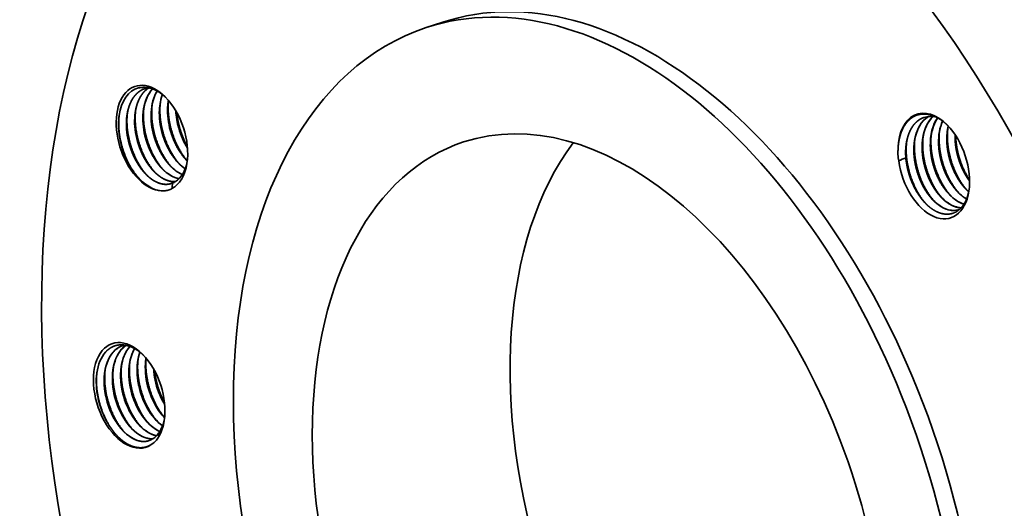
# Model space of a CAD drawing. Extents: x 0 to 10.8, y 0 to 8.2.
# Drawn here: x 6.2 to 8.9, y 5.4 to 6.7 of the extents above; entities that cross this region are included whole.
import ezdxf

# ---------------------------------------------------------------- set-up
doc = ezdxf.new("R2010")
doc.units = 0
doc.header["$MEASUREMENT"] = 0
doc.layers.get('0').update_dxf_attribs({"lineweight": 13})

msp = doc.modelspace()

# ---------------------------------------------------------------- linework, layer by layer
at = {"color": 7, "lineweight": 35, "ltscale": 0.001163}
msp.add_line((7.349, 6.6815), (7.3047, 6.6671), dxfattribs=at)
at = {"color": 7, "lineweight": 35, "ltscale": 4.2e-05}
for p, q in [((6.5511, 6.5039), (6.5495, 6.5034)), ((6.6635, 6.3097), (6.6624, 6.3108))]:
    msp.add_line(p, q, dxfattribs=at)
at = {"color": 7, "lineweight": 35, "ltscale": 6e-06}
msp.add_line((8.7249, 6.3775), (8.7249, 6.3777), dxfattribs=at)
at = {"color": 7, "lineweight": 35, "ltscale": 3.8e-05}
msp.add_line((6.619, 6.2486), (6.6205, 6.249), dxfattribs=at)
at = {"color": 7, "lineweight": 35, "ltscale": 3.9e-05}
msp.add_line((6.5085, 5.8112), (6.5096, 5.8124), dxfattribs=at)
at = {"color": 7, "lineweight": 35, "ltscale": 5.2e-05}
msp.add_line((6.553, 5.781), (6.5527, 5.7789), dxfattribs=at)
at = {"color": 7, "lineweight": 35, "ltscale": 0.03937}
for points in [[(6.5594, 6.5057, 0.038973), (6.5511, 6.5039)], [(6.5968, 6.4874, 0.052937), (6.5903, 6.4608)], [(6.6127, 6.4722, 0.029244), (6.6107, 6.454)], [(6.613, 6.4719, 0.006552), (6.6124, 6.4681)], [(6.5461, 6.4464, 0.021899), (6.5448, 6.4325)], [(6.5682, 6.4536, 0.021899), (6.5669, 6.4397)], [(6.5903, 6.4608, 0.021899), (6.589, 6.4469)], [(6.6124, 6.4681, 0.021899), (6.6111, 6.4542)], [(6.4807, 6.431, 0.022536), (6.4793, 6.4161)], [(6.5019, 6.4319, 0.021899), (6.5006, 6.418)], [(6.524, 6.4392, 0.021899), (6.5227, 6.4252)], [(6.6332, 6.4433, 0.055624), (6.6408, 6.3977)], [(8.7037, 6.3958, 0.033576), (8.7028, 6.3703)], [(8.7052, 6.4028, 0.021554), (8.703, 6.3909)], [(8.6153, 6.3669, 0.033576), (8.6144, 6.3414)], [(8.6367, 6.3692, 0.040018), (8.6352, 6.3424)], [(8.6374, 6.3741, 0.033576), (8.6365, 6.3486)], [(8.6588, 6.3764, 0.040018), (8.6573, 6.3496)], [(8.6595, 6.3813, 0.033576), (8.6586, 6.3558)], [(8.6809, 6.3837, 0.040018), (8.6794, 6.3569)], [(8.6816, 6.3885, 0.033576), (8.6807, 6.3631)], [(8.703, 6.3909, 0.040018), (8.7015, 6.3641)], [(8.7233, 6.3802, 0.013735), (8.7233, 6.3703)], [(8.7236, 6.3796, 0.011563), (8.7236, 6.3713)], [(8.5717, 6.3573, 0.040831), (8.5701, 6.3269)], [(8.5704, 6.3436, 0.022167), (8.5701, 6.3269)], [(8.5717, 6.357, 0.019715), (8.5704, 6.3436)], [(8.5924, 6.3548, 0.040018), (8.591, 6.328)], [(8.5932, 6.3596, 0.033576), (8.5923, 6.3342)], [(8.6146, 6.362, 0.040018), (8.6131, 6.3352)], [(8.5701, 6.3269, 0.020103), (8.5722, 6.3096)], [(8.5911, 6.3181, 0.018975), (8.5722, 6.3096)], [(8.5906, 6.3269, 0.011631), (8.5911, 6.3181)], [(8.591, 6.328, 0.029685), (8.5929, 6.3048)], [(6.6403, 6.3036, 0.051045), (6.658, 6.2886)], [(6.6122, 6.231, 0.050358), (6.6223, 6.2356)], [(6.6189, 6.2485, 0.010579), (6.6207, 6.2491)], [(6.6205, 6.249, 0.021453), (6.6241, 6.2504)], [(6.6241, 6.2504, 0.010899), (6.6223, 6.2356)], [(6.6012, 6.2296, 0.049633), (6.6122, 6.231)], [(8.7529, 6.2337, 0.01887), (8.7598, 6.2271)], [(8.639, 6.2012, 0.011328), (8.6435, 6.1964)], [(8.7223, 6.1874, 0.077115), (8.7395, 6.1841)], [(8.7227, 6.1875, 0.075896), (8.7396, 6.1842)], [(8.7444, 6.1946, 0.009998), (8.7469, 6.1938)], [(8.7448, 6.1947, 0.009017), (8.747, 6.194)], [(8.7331, 6.1791, 0.012007), (8.7352, 6.1798)], [(6.4991, 5.8154, 0.072587), (6.4856, 5.8034)], [(6.4993, 5.8154, 0.06895), (6.4864, 5.804)], [(6.4961, 5.8159, 0.030404), (6.4898, 5.8143)], [(6.5094, 5.8125, 0.009026), (6.5077, 5.8106)], [(6.5366, 5.797, 0.049883), (6.5306, 5.7717)], [(6.5733, 5.7517, 0.036367), (6.5773, 5.7222)], [(6.5737, 5.7509, 0.035245), (6.5777, 5.7223)], [(6.6002, 5.6615, 0.006794), (6.6028, 5.6571)], [(6.6005, 5.6616, 0.005664), (6.6027, 5.6579)], [(6.5805, 5.6145, 0.047667), (6.5971, 5.6002)], [(6.5844, 5.5772, 0.023139), (6.5879, 5.5821)], [(6.5879, 5.5821, 0.008734), (6.5875, 5.5721)], [(6.5721, 5.5534, 0.045148), (6.5807, 5.5614)], [(6.5807, 5.5614, 0.037935), (6.5875, 5.5721)]]:
    msp.add_lwpolyline(points, format="xyb", dxfattribs=at)
for centre, major_axis, ratio, start_param, end_param in [((8.2998, 5.4192), (-0.7287, 2.2294), 0.608973, 3.14156, 6.283152), ((7.8135, 5.2603), (-0.7287, 2.2294), 0.608973, 3.14156, 6.283152), ((7.8135, 5.2603), (-0.7287, 2.2294), 0.608973, 6.283152, 7.93782), ((7.8135, 5.2603), (-0.4646, 1.4212), 0.608973, 4.796227, 6.283152), ((7.7693, 5.2458), (-0.4646, 1.4212), 0.608973, 4.796227, 6.283152), ((7.7693, 5.2458), (-0.4646, 1.4212), 0.608973, 6.283152, 9.424745), ((6.5687, 6.3709), (-0.0454, 0.1388), 0.608973, 5.407838, 9.277698), ((6.5737, 6.3675), (0.0441, -0.1369), 0.61189, 3.102906, 4.04512), ((6.6365, 6.3867), (0.0421, -0.1314), 0.621655, 3.471163, 4.054143), ((6.6575, 6.3945), (0.0412, -0.1307), 0.622073, 3.640859, 4.17331), ((6.6582, 6.3943), (0.0416, -0.131), 0.621905, 3.641874, 4.057076), ((6.6791, 6.4021), (0.0407, -0.1303), 0.621885, 3.820931, 4.177129), ((6.5687, 6.3709), (-0.0454, 0.1388), 0.608973, 4.016933, 5.407838), ((7.7693, 5.2458), (-0.3644, 1.1147), 0.608973, 4.796227, 6.283152), ((6.6772, 6.4032), (0.0389, -0.1289), 0.619376, 4.188177, 4.680658), ((6.6753, 6.4038), (0.0373, -0.1274), 0.612581, 4.19533, 4.694373), ((6.6993, 6.4104), (0.0389, -0.1289), 0.619378, 4.188177, 4.680657), ((6.6974, 6.411), (0.0373, -0.1274), 0.612582, 4.19533, 4.694372), ((6.6109, 6.3815), (0.0389, -0.1289), 0.619377, 4.188177, 4.680656), ((6.609, 6.3821), (0.0373, -0.1274), 0.612582, 4.195331, 4.694373), ((6.633, 6.3887), (0.0389, -0.1289), 0.619376, 4.188177, 4.680657), ((6.6311, 6.3893), (0.0373, -0.1274), 0.612583, 4.195329, 4.694371), ((6.6551, 6.3959), (0.0389, -0.1289), 0.619377, 4.188178, 4.680659), ((6.6532, 6.3966), (0.0373, -0.1274), 0.612583, 4.195329, 4.694371), ((6.7201, 6.4177), (0.0382, -0.128), 0.614943, 4.327543, 4.685799), ((8.6662, 6.296), (-0.0454, 0.1388), 0.608973, 5.407584, 7.314203), ((8.7053, 6.3019), (0.0426, -0.1318), 0.621444, 3.281424, 4.050762), ((8.7274, 6.3092), (0.0425, -0.1317), 0.621477, 3.419608, 4.050949), ((8.6834, 6.2938), (0.0434, -0.1324), 0.619862, 2.768095, 3.141303), ((8.7474, 6.318), (0.0405, -0.1301), 0.622592, 3.579018, 4.287779), ((8.7495, 6.3164), (0.0425, -0.1317), 0.621478, 3.572577, 4.050957), ((6.5888, 6.3743), (0.0389, -0.1289), 0.619376, 4.188178, 4.680659), ((6.5869, 6.3749), (0.0373, -0.1274), 0.612582, 4.19533, 4.694373), ((6.7167, 6.4171), (0.037, -0.1253), 0.602201, 4.689797, 5.15128), ((6.7176, 6.4172), (0.0372, -0.1256), 0.604651, 4.688218, 5.141989), ((8.7694, 6.3253), (0.0403, -0.13), 0.62255, 3.760368, 4.288676), ((8.7715, 6.3237), (0.0424, -0.1316), 0.621504, 3.752296, 4.05175), ((8.7923, 6.332), (0.0412, -0.1306), 0.623591, 3.954594, 4.282899), ((8.6662, 6.296), (-0.0454, 0.1388), 0.608973, 4.016958, 5.407584), ((7.7693, 5.2458), (-0.3644, 1.1147), 0.608973, 6.283152, 9.424745), ((8.2998, 5.4192), (-0.3644, 1.1147), 0.608973, 0.401448, 2.740145), ((8.6768, 6.2994), (0.041, -0.1254), 0.608973, 4.369581, 4.474198), ((6.6264, 6.384), (0.0383, -0.1205), 0.595263, 5.40894, 5.979234), ((6.6486, 6.3917), (0.0382, -0.121), 0.594913, 5.41177, 5.817341), ((6.5687, 6.3709), (-0.0454, 0.1388), 0.608973, 3.241675, 4.016933), ((6.5817, 6.3731), (0.04, -0.1233), 0.599778, 0.139171, 0.831557), ((8.6662, 6.296), (-0.0454, 0.1388), 0.608973, 1.27818, 4.016958), ((6.5717, 6.3674), (0.0432, -0.1354), 0.605578, 5.398918, 6.12175), ((6.5793, 6.3744), (0.041, -0.1254), 0.608973, 0.049892, 0.154508), ((8.7169, 6.3064), (0.0385, -0.12), 0.595169, 5.406321, 5.860591), ((8.739, 6.3136), (0.0385, -0.12), 0.595169, 5.406319, 5.860589), ((8.7609, 6.3199), (0.0387, -0.119), 0.595515, 5.400844, 5.698064), ((8.6948, 6.2991), (0.0385, -0.1199), 0.595247, 5.405857, 5.860273), ((8.6944, 6.2976), (0.0387, -0.1185), 0.597591, 5.855124, 6.28345), ((8.695, 6.2969), (0.0385, -0.1177), 0.599665, 5.853619, 6.280348), ((6.5076, 5.6813), (-0.0454, 0.1388), 0.608973, 5.407838, 9.670397), ((6.5333, 5.6815), (0.0434, -0.1328), 0.619061, 3.141577, 3.503698), ((6.5337, 5.6812), (0.0435, -0.1332), 0.617984, 3.143758, 3.496421), ((6.5134, 5.678), (0.0438, -0.1361), 0.611844, 3.489291, 4.044693), ((6.5324, 5.6832), (0.042, -0.1313), 0.621714, 3.502879, 4.054659), ((6.5545, 5.6904), (0.042, -0.1313), 0.621714, 3.502883, 4.054666), ((6.5767, 5.6976), (0.042, -0.1313), 0.621714, 3.502879, 4.054659), ((6.5984, 5.7052), (0.0416, -0.131), 0.621919, 3.654867, 4.057376), ((6.5076, 5.6813), (-0.0454, 0.1388), 0.608973, 4.016942, 5.407838), ((6.5955, 5.707), (0.0387, -0.1288), 0.618571, 4.073893, 4.576792), ((6.6176, 5.7142), (0.0387, -0.1288), 0.618571, 4.073891, 4.57679), ((6.6394, 5.7213), (0.0387, -0.1288), 0.618588, 4.052272, 4.57682), ((6.6397, 5.7214), (0.0387, -0.1288), 0.61857, 4.073892, 4.576792), ((6.5128, 5.6784), (0.0433, -0.1356), 0.611339, 4.047723, 4.555659), ((6.5292, 5.6853), (0.0387, -0.1288), 0.61857, 4.073893, 4.576792), ((6.5513, 5.6925), (0.0387, -0.1288), 0.618571, 4.07389, 4.576788), ((6.5734, 5.6997), (0.0387, -0.1288), 0.61857, 4.073893, 4.576793), ((6.6144, 5.7141), (0.0373, -0.1267), 0.609309, 4.584779, 5.083362), ((6.6129, 5.7135), (0.037, -0.1252), 0.601372, 4.581261, 5.086027), ((6.6365, 5.7214), (0.0373, -0.1267), 0.609311, 4.584781, 5.083363), ((6.635, 5.7208), (0.037, -0.1252), 0.601373, 4.581262, 5.086027), ((6.6586, 5.7286), (0.0373, -0.1267), 0.60931, 4.58478, 5.083362), ((6.6571, 5.728), (0.037, -0.1252), 0.601377, 4.581264, 5.086027), ((6.5481, 5.6925), (0.0373, -0.1267), 0.609311, 4.58478, 5.083362), ((6.5466, 5.6919), (0.037, -0.1252), 0.601373, 4.581262, 5.086028), ((6.5702, 5.6997), (0.0373, -0.1267), 0.60931, 4.584779, 5.083362), ((6.5687, 5.6991), (0.037, -0.1252), 0.601374, 4.581261, 5.086027), ((6.5923, 5.7069), (0.0373, -0.1267), 0.60931, 4.58478, 5.083363), ((6.5908, 5.7063), (0.037, -0.1252), 0.601374, 4.581262, 5.086027), ((6.526, 5.6852), (0.0373, -0.1267), 0.609309, 4.584779, 5.083362), ((6.5245, 5.6846), (0.037, -0.1252), 0.601373, 4.581261, 5.086027), ((6.6333, 5.7186), (0.0377, -0.1228), 0.595745, 5.072687, 5.424899), ((6.6341, 5.7191), (0.0376, -0.1233), 0.598093, 5.074822, 5.421753), ((7.8135, 5.2603), (-0.4646, 1.4212), 0.608973, 3.14156, 4.796227), ((6.5678, 5.6974), (0.0376, -0.1233), 0.59809, 5.074813, 5.421963), ((6.5899, 5.7046), (0.0376, -0.1233), 0.59809, 5.074813, 5.421961), ((6.611, 5.7111), (0.0378, -0.1225), 0.595295, 5.070716, 5.633839), ((6.612, 5.7119), (0.0376, -0.1233), 0.598091, 5.074816, 5.421964), ((7.7693, 5.2458), (-0.4646, 1.4212), 0.608973, 3.14156, 4.796227), ((6.5236, 5.683), (0.0376, -0.1233), 0.598091, 5.074815, 5.421963), ((6.5457, 5.6902), (0.0376, -0.1233), 0.598091, 5.074815, 5.421962), ((6.5666, 5.6939), (0.0386, -0.1195), 0.595988, 5.402914, 5.966065), ((6.5887, 5.7013), (0.0386, -0.1196), 0.59588, 5.403928, 5.798211), ((6.5076, 5.6813), (-0.0454, 0.1388), 0.608973, 3.634374, 4.016942), ((6.5205, 5.6846), (0.0406, -0.1233), 0.59872, 0.531987, 0.822546), ((6.5224, 5.6792), (0.0386, -0.1192), 0.596233, 5.401749, 6.28176), ((6.5445, 5.6866), (0.0386, -0.1194), 0.596072, 5.402429, 6.126136), ((6.5221, 5.6781), (0.0386, -0.1182), 0.598287, 0.000159, 0.384333), ((6.5182, 5.6848), (0.041, -0.1254), 0.608973, 0.442591, 0.547207), ((7.7693, 5.2458), (-0.3644, 1.1147), 0.608973, 3.14156, 4.796227)]:
    msp.add_ellipse(centre, major_axis=major_axis, ratio=ratio, start_param=start_param, end_param=end_param, dxfattribs=at)
for points, knots in [([(6.5495, 6.5034), (6.5428, 6.5012), (6.5365, 6.4979), (6.5305, 6.4935), (6.5238, 6.4867), (6.5181, 6.4785), (6.517, 6.4768), (6.5148, 6.4734), (6.5129, 6.4697), (6.5119, 6.4678), (6.5074, 6.4579), (6.504, 6.447), (6.502, 6.4376), (6.5007, 6.4279), (6.5002, 6.4179)], [0, 0, 0, 0, 0, 0, 9.54556, 9.54556, 9.54556, 11.965266, 11.965266, 11.965266, 14.403661, 14.403661, 14.403661, 24.484844, 24.484844, 24.484844, 24.484844, 24.484844, 24.484844]), ([(6.5497, 6.5035), (6.5423, 6.501), (6.5352, 6.4972), (6.5288, 6.492), (6.5207, 6.4829), (6.5144, 6.4721), (6.5126, 6.4688), (6.5086, 6.4601), (6.5056, 6.4506), (6.504, 6.4445), (6.5028, 6.4383), (6.5019, 6.4319)], [0, 0, 0, 0, 0, 0, 10.598467, 10.598467, 10.598467, 14.912229, 14.912229, 14.912229, 21.590872, 21.590872, 21.590872, 21.590872, 21.590872, 21.590872]), ([(6.5604, 6.5055), (6.555, 6.5022), (6.55, 6.4982), (6.5454, 6.4933), (6.5403, 6.4865), (6.536, 6.4789), (6.5352, 6.4773), (6.5328, 6.4724), (6.5306, 6.4673), (6.5293, 6.4637), (6.5264, 6.4543), (6.5243, 6.4443), (6.5233, 6.438), (6.5227, 6.4316), (6.5223, 6.4251)], [0, 0, 0, 0, 0, 0, 8.242214, 8.242214, 8.242214, 10.33343, 10.33343, 10.33343, 14.566117, 14.566117, 14.566117, 21.134034, 21.134034, 21.134034, 21.134034, 21.134034, 21.134034]), ([(6.5605, 6.5054), (6.5547, 6.5019), (6.5493, 6.4974), (6.5444, 6.492), (6.5376, 6.4822), (6.5323, 6.4708), (6.5305, 6.4663), (6.5278, 6.4583), (6.5258, 6.4499), (6.5251, 6.4463), (6.5245, 6.4428), (6.524, 6.4392)], [0, 0, 0, 0, 0, 0, 8.939704, 8.939704, 8.939704, 14.431378, 14.431378, 14.431378, 18.213822, 18.213822, 18.213822, 18.213822, 18.213822, 18.213822]), ([(6.533, 6.5053), (6.5371, 6.5064), (6.5414, 6.507), (6.5457, 6.5072), (6.5546, 6.5069), (6.5636, 6.5049), (6.5681, 6.5035), (6.5789, 6.4993), (6.5895, 6.4931), (6.5955, 6.4888), (6.6013, 6.484), (6.6068, 6.4787)], [0, 0, 0, 0, 0, 0, 6.288174, 6.288174, 6.288174, 12.649505, 12.649505, 12.649505, 21.388984, 21.388984, 21.388984, 21.388984, 21.388984, 21.388984]), ([(6.57, 6.5026), (6.5673, 6.4997), (6.5647, 6.4966), (6.5623, 6.4933), (6.5579, 6.4861), (6.5542, 6.4782), (6.5525, 6.474), (6.549, 6.4638), (6.5465, 6.4527), (6.5455, 6.4461), (6.5448, 6.4393), (6.5444, 6.4324)], [0, 0, 0, 0, 0, 0, 4.972028, 4.972028, 4.972028, 10.037088, 10.037088, 10.037088, 17.012416, 17.012416, 17.012416, 17.012416, 17.012416, 17.012416]), ([(6.6636, 6.31), (6.6507, 6.3248), (6.6395, 6.3423), (6.6303, 6.3613), (6.6183, 6.395), (6.6127, 6.43), (6.6116, 6.4442), (6.6117, 6.4582), (6.6131, 6.4718)], [0, 0, 0, 0, 0, 0, 15.81292, 15.81292, 15.81292, 26.520179, 26.520179, 26.520179, 26.520179, 26.520179, 26.520179]), ([(6.5995, 6.2857), (6.5861, 6.3006), (6.5743, 6.3183), (6.5647, 6.3378), (6.5534, 6.3689), (6.5476, 6.4012), (6.5463, 6.4121), (6.5455, 6.4267), (6.546, 6.4409), (6.5462, 6.4444), (6.5465, 6.4478), (6.5469, 6.4513)], [0, 0, 0, 0, 0, 0, 16.230261, 16.230261, 16.230261, 24.53988, 24.53988, 24.53988, 27.249841, 27.249841, 27.249841, 27.249841, 27.249841, 27.249841]), ([(6.6216, 6.2929), (6.6082, 6.3078), (6.5964, 6.3255), (6.5868, 6.345), (6.5755, 6.3761), (6.5697, 6.4084), (6.5684, 6.4194), (6.5676, 6.4339), (6.5681, 6.4481), (6.5683, 6.4516), (6.5686, 6.4551), (6.569, 6.4585)], [0, 0, 0, 0, 0, 0, 16.230251, 16.230251, 16.230251, 24.539865, 24.539865, 24.539865, 27.249824, 27.249824, 27.249824, 27.249824, 27.249824, 27.249824]), ([(6.6437, 6.3002), (6.6303, 6.315), (6.6185, 6.3327), (6.6089, 6.3522), (6.5976, 6.3833), (6.5918, 6.4156), (6.5905, 6.4266), (6.5897, 6.4411), (6.5902, 6.4553), (6.5904, 6.4588), (6.5907, 6.4623), (6.5911, 6.4657)], [0, 0, 0, 0, 0, 0, 16.230251, 16.230251, 16.230251, 24.539866, 24.539866, 24.539866, 27.249826, 27.249826, 27.249826, 27.249826, 27.249826, 27.249826]), ([(6.5364, 6.2606), (6.5244, 6.273), (6.5138, 6.2877), (6.5046, 6.3039), (6.4908, 6.3353), (6.4827, 6.3689), (6.4803, 6.3843), (6.4789, 6.4035), (6.4799, 6.4221), (6.4801, 6.4257), (6.4805, 6.4293), (6.4809, 6.4329)], [0, 0, 0, 0, 0, 0, 14.058728, 14.058728, 14.058728, 25.695479, 25.695479, 25.695479, 28.531949, 28.531949, 28.531949, 28.531949, 28.531949, 28.531949]), ([(6.5553, 6.2713), (6.5419, 6.2861), (6.5301, 6.3038), (6.5205, 6.3233), (6.5092, 6.3544), (6.5034, 6.3867), (6.5021, 6.3977), (6.5013, 6.4122), (6.5018, 6.4264), (6.502, 6.4299), (6.5023, 6.4334), (6.5027, 6.4368)], [0, 0, 0, 0, 0, 0, 16.230248, 16.230248, 16.230248, 24.539861, 24.539861, 24.539861, 27.249821, 27.249821, 27.249821, 27.249821, 27.249821, 27.249821]), ([(6.5774, 6.2785), (6.564, 6.2934), (6.5522, 6.3111), (6.5426, 6.3305), (6.5313, 6.3616), (6.5255, 6.3939), (6.5242, 6.4049), (6.5234, 6.4194), (6.5239, 6.4337), (6.5241, 6.4371), (6.5244, 6.4406), (6.5248, 6.444)], [0, 0, 0, 0, 0, 0, 16.230244, 16.230244, 16.230244, 24.539854, 24.539854, 24.539854, 27.249813, 27.249813, 27.249813, 27.249813, 27.249813, 27.249813]), ([(8.5717, 6.357), (8.5726, 6.364), (8.574, 6.3708), (8.5757, 6.3774), (8.5809, 6.3931), (8.5884, 6.4066), (8.5937, 6.4139), (8.6032, 6.4233), (8.6141, 6.4296), (8.6181, 6.4315), (8.6302, 6.4356), (8.6433, 6.4362), (8.652, 6.4351), (8.6659, 6.431), (8.6793, 6.4238), (8.6843, 6.4207), (8.691, 6.4158), (8.6976, 6.4102), (8.6994, 6.4085), (8.7013, 6.4067), (8.7031, 6.405)], [0, 0, 0, 0, 0, 0, 7.587061, 7.587061, 7.587061, 18.961287, 18.961287, 18.961287, 25.349061, 25.349061, 25.349061, 37.167325, 37.167325, 37.167325, 44.087966, 44.087966, 44.087966, 46.909028, 46.909028, 46.909028, 46.909028, 46.909028, 46.909028]), ([(8.5906, 6.3269), (8.5904, 6.3356), (8.5907, 6.3442), (8.5915, 6.3525), (8.5937, 6.3659), (8.5974, 6.3783), (8.599, 6.383), (8.6038, 6.3941), (8.6098, 6.4038), (8.6139, 6.409), (8.6213, 6.4163), (8.6296, 6.4218), (8.633, 6.4236), (8.6365, 6.4251), (8.6401, 6.4263)], [0, 0, 0, 0, 0, 0, 8.557717, 8.557717, 8.557717, 14.098692, 14.098692, 14.098692, 22.195309, 22.195309, 22.195309, 27.314501, 27.314501, 27.314501, 27.314501, 27.314501, 27.314501]), ([(8.5925, 6.3548), (8.5931, 6.3591), (8.5938, 6.3633), (8.5947, 6.3675), (8.5978, 6.3794), (8.6022, 6.3903), (8.6057, 6.397), (8.6117, 6.4061), (8.6189, 6.4135), (8.6214, 6.4157), (8.6264, 6.4197), (8.6318, 6.4228), (8.6346, 6.4242), (8.6374, 6.4254), (8.6403, 6.4263)], [0, 0, 0, 0, 0, 0, 4.504681, 4.504681, 4.504681, 13.270525, 13.270525, 13.270525, 17.540244, 17.540244, 17.540244, 21.664787, 21.664787, 21.664787, 21.664787, 21.664787, 21.664787]), ([(8.6127, 6.3342), (8.6125, 6.3418), (8.6127, 6.3493), (8.6133, 6.3568), (8.615, 6.3687), (8.6178, 6.3799), (8.6191, 6.3842), (8.6241, 6.3983), (8.6311, 6.4107), (8.6371, 6.4182), (8.644, 6.4242), (8.6516, 6.4287)], [0, 0, 0, 0, 0, 0, 7.539255, 7.539255, 7.539255, 12.44734, 12.44734, 12.44734, 24.194249, 24.194249, 24.194249, 24.194249, 24.194249, 24.194249]), ([(8.6348, 6.3414), (8.6346, 6.3501), (8.6349, 6.3588), (8.6357, 6.3672), (8.6377, 6.3794), (8.641, 6.3907), (8.6422, 6.3943), (8.6461, 6.4046), (8.6511, 6.4138), (8.6549, 6.4194), (8.6592, 6.4244), (8.6638, 6.4286)], [0, 0, 0, 0, 0, 0, 8.629283, 8.629283, 8.629283, 12.832197, 12.832197, 12.832197, 20.933733, 20.933733, 20.933733, 20.933733, 20.933733, 20.933733]), ([(6.5357, 6.2613), (6.5314, 6.2658), (6.5273, 6.2705), (6.5233, 6.2755), (6.5117, 6.2914), (6.5019, 6.3093), (6.4961, 6.3221), (6.49, 6.3387), (6.4856, 6.3556), (6.4848, 6.359), (6.4818, 6.3726), (6.4799, 6.3862), (6.479, 6.3963), (6.4788, 6.4063), (6.4793, 6.4161)], [0, 0, 0, 0, 0, 0, 6.738957, 6.738957, 6.738957, 20.589162, 20.589162, 20.589162, 24.069394, 24.069394, 24.069394, 34.404319, 34.404319, 34.404319, 34.404319, 34.404319, 34.404319]), ([(6.6414, 6.262), (6.6393, 6.2624), (6.6372, 6.2629), (6.6351, 6.2635), (6.6264, 6.2662), (6.6178, 6.2707), (6.6113, 6.2749), (6.6029, 6.2817), (6.595, 6.2896), (6.5931, 6.2917), (6.5892, 6.2961), (6.5854, 6.3008), (6.5836, 6.3032), (6.5762, 6.3133), (6.5696, 6.3244), (6.565, 6.3332), (6.5596, 6.3457), (6.5551, 6.3585), (6.554, 6.3619), (6.553, 6.3653), (6.552, 6.3687)], [0, 0, 0, 0, 0, 0, 2.928921, 2.928921, 2.928921, 11.962184, 11.962184, 11.962184, 15.060857, 15.060857, 15.060857, 18.199525, 18.199525, 18.199525, 27.848922, 27.848922, 27.848922, 31.240521, 31.240521, 31.240521, 31.240521, 31.240521, 31.240521]), ([(6.596, 6.2892), (6.5926, 6.2927), (6.5893, 6.2965), (6.586, 6.3005), (6.5765, 6.3132), (6.5682, 6.3275), (6.5632, 6.3378), (6.5581, 6.3503), (6.554, 6.3631), (6.5535, 6.365), (6.5529, 6.3669), (6.5524, 6.3688)], [0, 0, 0, 0, 0, 0, 5.33504, 5.33504, 5.33504, 16.339219, 16.339219, 16.339219, 18.230914, 18.230914, 18.230914, 18.230914, 18.230914, 18.230914]), ([(6.6503, 6.2732), (6.6426, 6.2763), (6.635, 6.2808), (6.6275, 6.2865), (6.6167, 6.2966), (6.607, 6.3086), (6.6038, 6.3129), (6.5943, 6.3267), (6.5862, 6.3421), (6.5814, 6.3531), (6.5773, 6.3644), (6.5741, 6.3759)], [0, 0, 0, 0, 0, 0, 10.633558, 10.633558, 10.633558, 16.142099, 16.142099, 16.142099, 27.597764, 27.597764, 27.597764, 27.597764, 27.597764, 27.597764]), ([(6.6181, 6.2964), (6.6147, 6.2999), (6.6114, 6.3037), (6.6081, 6.3077), (6.5986, 6.3204), (6.5903, 6.3348), (6.5853, 6.345), (6.5802, 6.3575), (6.5761, 6.3704), (6.5756, 6.3722), (6.575, 6.3741), (6.5745, 6.376)], [0, 0, 0, 0, 0, 0, 5.335031, 5.335031, 5.335031, 16.339195, 16.339195, 16.339195, 18.230887, 18.230887, 18.230887, 18.230887, 18.230887, 18.230887]), ([(6.6579, 6.2883), (6.6514, 6.2926), (6.6451, 6.2978), (6.6391, 6.3038), (6.626, 6.3188), (6.6148, 6.3367), (6.6091, 6.3475), (6.6031, 6.3614), (6.5984, 6.3757), (6.5977, 6.3781), (6.5969, 6.3806), (6.5962, 6.3831)], [0, 0, 0, 0, 0, 0, 9.131889, 9.131889, 9.131889, 21.042312, 21.042312, 21.042312, 23.532154, 23.532154, 23.532154, 23.532154, 23.532154, 23.532154]), ([(6.6403, 6.3036), (6.6368, 6.3072), (6.6335, 6.3109), (6.6302, 6.3149), (6.6207, 6.3276), (6.6124, 6.342), (6.6074, 6.3522), (6.6023, 6.3647), (6.5982, 6.3776), (6.5977, 6.3795), (6.5971, 6.3814), (6.5966, 6.3833)], [0, 0, 0, 0, 0, 0, 5.335035, 5.335035, 5.335035, 16.339202, 16.339202, 16.339202, 18.230896, 18.230896, 18.230896, 18.230896, 18.230896, 18.230896]), ([(6.6635, 6.3092), (6.6587, 6.314), (6.6541, 6.3191), (6.6498, 6.3247), (6.6392, 6.3397), (6.6303, 6.3568), (6.6255, 6.3677), (6.6215, 6.3789), (6.6183, 6.3904)], [0, 0, 0, 0, 0, 0, 7.304956, 7.304956, 7.304956, 18.676458, 18.676458, 18.676458, 18.676458, 18.676458, 18.676458]), ([(6.6624, 6.3108), (6.6589, 6.3144), (6.6556, 6.3182), (6.6523, 6.3222), (6.6428, 6.3349), (6.6345, 6.3492), (6.6295, 6.3595), (6.6244, 6.372), (6.6203, 6.3848), (6.6198, 6.3867), (6.6192, 6.3886), (6.6187, 6.3905)], [0, 0, 0, 0, 0, 0, 5.335032, 5.335032, 5.335032, 16.339196, 16.339196, 16.339196, 18.230889, 18.230889, 18.230889, 18.230889, 18.230889, 18.230889]), ([(8.7564, 6.2302), (8.743, 6.2451), (8.7313, 6.2627), (8.7216, 6.2821), (8.7109, 6.3116), (8.7051, 6.3422), (8.7038, 6.3516), (8.703, 6.361), (8.7028, 6.3703)], [0, 0, 0, 0, 0, 0, 16.143124, 16.143124, 16.143124, 23.259806, 23.259806, 23.259806, 23.259806, 23.259806, 23.259806]), ([(8.7233, 6.3703), (8.7235, 6.3606), (8.7244, 6.3508), (8.7259, 6.3408), (8.7291, 6.3259), (8.7336, 6.3114), (8.7353, 6.3066), (8.7388, 6.2972), (8.7428, 6.2881), (8.7449, 6.2837), (8.7493, 6.2751), (8.7542, 6.267), (8.7567, 6.2631), (8.7594, 6.2593), (8.7621, 6.2556)], [0, 0, 0, 0, 0, 0, 9.557172, 9.557172, 9.557172, 14.367564, 14.367564, 14.367564, 19.130945, 19.130945, 19.130945, 23.807673, 23.807673, 23.807673, 23.807673, 23.807673, 23.807673]), ([(8.7236, 6.3713), (8.7238, 6.3616), (8.7247, 6.3518), (8.7261, 6.3418), (8.7293, 6.3268), (8.7337, 6.3123), (8.7354, 6.3075), (8.7389, 6.298), (8.7428, 6.2889), (8.7449, 6.2845), (8.7494, 6.2759), (8.7542, 6.2677), (8.7567, 6.2637), (8.7594, 6.2599), (8.7621, 6.2562)], [0, 0, 0, 0, 0, 0, 9.575137, 9.575137, 9.575137, 14.396257, 14.396257, 14.396257, 19.171388, 19.171388, 19.171388, 23.861697, 23.861697, 23.861697, 23.861697, 23.861697, 23.861697]), ([(8.762, 6.2588), (8.7499, 6.2772), (8.7399, 6.2979), (8.7324, 6.3199), (8.727, 6.3451), (8.7252, 6.37), (8.725, 6.3725), (8.7249, 6.375), (8.7249, 6.3775)], [0, 0, 0, 0, 0, 0, 17.10519, 17.10519, 17.10519, 19.004281, 19.004281, 19.004281, 19.004281, 19.004281, 19.004281]), ([(6.619, 6.2486), (6.6133, 6.2469), (6.6072, 6.2462), (6.6009, 6.2465), (6.5923, 6.2482), (6.5838, 6.2515), (6.5816, 6.2525), (6.5724, 6.2569), (6.5633, 6.2632), (6.5567, 6.2689), (6.548, 6.2777), (6.5401, 6.2878), (6.538, 6.2906), (6.5294, 6.3028), (6.5218, 6.3164), (6.5167, 6.3274), (6.5121, 6.3396), (6.5084, 6.352), (6.5082, 6.3527), (6.508, 6.3535), (6.5078, 6.3542)], [0, 0, 0, 0, 0, 0, 8.785118, 8.785118, 8.785118, 11.812503, 11.812503, 11.812503, 21.53769, 21.53769, 21.53769, 25.13579, 25.13579, 25.13579, 36.778234, 36.778234, 36.778234, 37.529179, 37.529179, 37.529179, 37.529179, 37.529179, 37.529179]), ([(6.5518, 6.2747), (6.5484, 6.2783), (6.545, 6.282), (6.5418, 6.286), (6.5323, 6.2987), (6.524, 6.3131), (6.519, 6.3233), (6.5139, 6.3358), (6.5098, 6.3487), (6.5092, 6.3506), (6.5087, 6.3525), (6.5082, 6.3544)], [0, 0, 0, 0, 0, 0, 5.335031, 5.335031, 5.335031, 16.339192, 16.339192, 16.339192, 18.230884, 18.230884, 18.230884, 18.230884, 18.230884, 18.230884]), ([(6.6313, 6.2541), (6.6272, 6.2538), (6.623, 6.254), (6.6187, 6.2547), (6.61, 6.2568), (6.6013, 6.2606), (6.5969, 6.263), (6.5878, 6.2688), (6.5791, 6.2762), (6.5747, 6.2804), (6.5683, 6.2873), (6.5622, 6.295), (6.5602, 6.2977), (6.5521, 6.3091), (6.5449, 6.3218), (6.5401, 6.3319), (6.5353, 6.344), (6.5314, 6.3565), (6.5309, 6.3581), (6.5304, 6.3598), (6.5299, 6.3615)], [0, 0, 0, 0, 0, 0, 5.887067, 5.887067, 5.887067, 12.031798, 12.031798, 12.031798, 18.642097, 18.642097, 18.642097, 22.147227, 22.147227, 22.147227, 32.94518, 32.94518, 32.94518, 34.608195, 34.608195, 34.608195, 34.608195, 34.608195, 34.608195]), ([(6.5739, 6.2819), (6.5705, 6.2855), (6.5672, 6.2893), (6.5639, 6.2933), (6.5544, 6.306), (6.5461, 6.3203), (6.5411, 6.3306), (6.536, 6.3431), (6.5319, 6.3559), (6.5313, 6.3578), (6.5308, 6.3597), (6.5303, 6.3616)], [0, 0, 0, 0, 0, 0, 5.335026, 5.335026, 5.335026, 16.339179, 16.339179, 16.339179, 18.230869, 18.230869, 18.230869, 18.230869, 18.230869, 18.230869]), ([(8.668, 6.2013), (8.6545, 6.2162), (8.6428, 6.2338), (8.6332, 6.2532), (8.6225, 6.2827), (8.6167, 6.3133), (8.6154, 6.3227), (8.6146, 6.3321), (8.6144, 6.3414)], [0, 0, 0, 0, 0, 0, 16.143137, 16.143137, 16.143137, 23.259825, 23.259825, 23.259825, 23.259825, 23.259825, 23.259825]), ([(8.6348, 6.3414), (8.6351, 6.3335), (8.6357, 6.3255), (8.6367, 6.3173), (8.6397, 6.3008), (8.6444, 6.2846), (8.6471, 6.2765), (8.6509, 6.2668), (8.6553, 6.2575), (8.6561, 6.2557), (8.6579, 6.2521), (8.6598, 6.2486), (8.6608, 6.2468), (8.6643, 6.2406), (8.6681, 6.2345), (8.6709, 6.2303), (8.6753, 6.2243), (8.68, 6.2187), (8.6816, 6.2169), (8.6861, 6.2119), (8.6907, 6.2074), (8.6937, 6.2046), (8.6984, 6.2007), (8.7033, 6.1972), (8.705, 6.1961), (8.7094, 6.1933), (8.7139, 6.1909), (8.7167, 6.1895), (8.7195, 6.1884), (8.7223, 6.1874)], [0, 0, 0, 0, 0, 0, 7.812473, 7.812473, 7.812473, 15.765005, 15.765005, 15.765005, 17.726414, 17.726414, 17.726414, 19.687824, 19.687824, 19.687824, 24.828866, 24.828866, 24.828866, 27.339677, 27.339677, 27.339677, 32.000948, 32.000948, 32.000948, 34.362129, 34.362129, 34.362129, 38.258584, 38.258584, 38.258584, 38.258584, 38.258584, 38.258584]), ([(8.6352, 6.3424), (8.6354, 6.3338), (8.6361, 6.3251), (8.6372, 6.3163), (8.64, 6.3016), (8.6441, 6.2871), (8.646, 6.2813), (8.65, 6.2701), (8.6547, 6.2593), (8.6572, 6.2541), (8.6638, 6.2416), (8.6714, 6.23), (8.6762, 6.2235), (8.6813, 6.2175), (8.6866, 6.212)], [0, 0, 0, 0, 0, 0, 8.477888, 8.477888, 8.477888, 14.186162, 14.186162, 14.186162, 19.837335, 19.837335, 19.837335, 28.080792, 28.080792, 28.080792, 28.080792, 28.080792, 28.080792]), ([(8.6901, 6.2085), (8.6766, 6.2234), (8.6649, 6.241), (8.6553, 6.2605), (8.6446, 6.29), (8.6388, 6.3205), (8.6375, 6.3299), (8.6367, 6.3393), (8.6365, 6.3486)], [0, 0, 0, 0, 0, 0, 16.143123, 16.143123, 16.143123, 23.259804, 23.259804, 23.259804, 23.259804, 23.259804, 23.259804]), ([(8.6569, 6.3486), (8.6572, 6.3407), (8.6578, 6.3327), (8.6589, 6.3245), (8.6618, 6.3081), (8.6664, 6.292), (8.6691, 6.2841), (8.6774, 6.2628), (8.6884, 6.2433), (8.6963, 6.2318), (8.7104, 6.2155), (8.726, 6.2036), (8.7321, 6.1998), (8.7383, 6.1968), (8.7444, 6.1946)], [0, 0, 0, 0, 0, 0, 7.82707, 7.82707, 7.82707, 15.754964, 15.754964, 15.754964, 29.761005, 29.761005, 29.761005, 38.279864, 38.279864, 38.279864, 38.279864, 38.279864, 38.279864]), ([(8.6573, 6.3496), (8.6575, 6.3411), (8.6582, 6.3324), (8.6593, 6.3236), (8.6621, 6.3088), (8.6662, 6.2943), (8.6681, 6.2885), (8.6721, 6.2773), (8.6768, 6.2666), (8.6793, 6.2613), (8.6859, 6.2488), (8.6935, 6.2372), (8.6983, 6.2307), (8.7034, 6.2247), (8.7087, 6.2192)], [0, 0, 0, 0, 0, 0, 8.47793, 8.47793, 8.47793, 14.18621, 14.18621, 14.18621, 19.837438, 19.837438, 19.837438, 28.080982, 28.080982, 28.080982, 28.080982, 28.080982, 28.080982]), ([(8.7122, 6.2158), (8.6987, 6.2306), (8.687, 6.2483), (8.6774, 6.2677), (8.6667, 6.2972), (8.6609, 6.3278), (8.6596, 6.3371), (8.6588, 6.3465), (8.6586, 6.3558)], [0, 0, 0, 0, 0, 0, 16.143129, 16.143129, 16.143129, 23.259812, 23.259812, 23.259812, 23.259812, 23.259812, 23.259812]), ([(8.679, 6.3558), (8.6793, 6.345), (8.6804, 6.3341), (8.6823, 6.323), (8.6858, 6.3082), (8.6905, 6.294), (8.6917, 6.2904), (8.6944, 6.2835), (8.6973, 6.2767), (8.6988, 6.2733), (8.7066, 6.2573), (8.7159, 6.2425), (8.7242, 6.2318), (8.7354, 6.2205), (8.7472, 6.2119), (8.7494, 6.2103), (8.7517, 6.2089), (8.754, 6.2076)], [0, 0, 0, 0, 0, 0, 10.65194, 10.65194, 10.65194, 14.228113, 14.228113, 14.228113, 17.774015, 17.774015, 17.774015, 31.603501, 31.603501, 31.603501, 34.785496, 34.785496, 34.785496, 34.785496, 34.785496, 34.785496]), ([(8.6794, 6.3569), (8.6796, 6.3483), (8.6803, 6.3396), (8.6814, 6.3308), (8.6843, 6.316), (8.6883, 6.3015), (8.6902, 6.2958), (8.6942, 6.2846), (8.6989, 6.2738), (8.7014, 6.2686), (8.7081, 6.256), (8.7156, 6.2444), (8.7204, 6.2379), (8.7255, 6.2319), (8.7308, 6.2264)], [0, 0, 0, 0, 0, 0, 8.477864, 8.477864, 8.477864, 14.186134, 14.186134, 14.186134, 19.837276, 19.837276, 19.837276, 28.08068, 28.08068, 28.08068, 28.08068, 28.08068, 28.08068]), ([(8.7343, 6.223), (8.7208, 6.2378), (8.7091, 6.2555), (8.6995, 6.2749), (8.6888, 6.3044), (8.683, 6.335), (8.6817, 6.3444), (8.6809, 6.3538), (8.6807, 6.3631)], [0, 0, 0, 0, 0, 0, 16.143125, 16.143125, 16.143125, 23.259806, 23.259806, 23.259806, 23.259806, 23.259806, 23.259806]), ([(8.7011, 6.3631), (8.7014, 6.3538), (8.7022, 6.3445), (8.7036, 6.335), (8.7069, 6.3191), (8.7116, 6.3037), (8.7138, 6.2976), (8.7172, 6.2886), (8.7211, 6.28), (8.7225, 6.2772), (8.7293, 6.2637), (8.7373, 6.2511), (8.7442, 6.2419), (8.7518, 6.2337), (8.7597, 6.2267)], [0, 0, 0, 0, 0, 0, 9.118155, 9.118155, 9.118155, 15.245257, 15.245257, 15.245257, 18.28424, 18.28424, 18.28424, 30.073491, 30.073491, 30.073491, 30.073491, 30.073491, 30.073491]), ([(8.7015, 6.3641), (8.7017, 6.3555), (8.7024, 6.3468), (8.7036, 6.338), (8.7064, 6.3232), (8.7104, 6.3088), (8.7123, 6.303), (8.7163, 6.2918), (8.721, 6.281), (8.7235, 6.2758), (8.7302, 6.2632), (8.7377, 6.2516), (8.7425, 6.2452), (8.7476, 6.2391), (8.7529, 6.2337)], [0, 0, 0, 0, 0, 0, 8.477893, 8.477893, 8.477893, 14.186168, 14.186168, 14.186168, 19.837349, 19.837349, 19.837349, 28.080816, 28.080816, 28.080816, 28.080816, 28.080816, 28.080816]), ([(8.6464, 6.1935), (8.6329, 6.2083), (8.621, 6.226), (8.6113, 6.2455), (8.6005, 6.2752), (8.5946, 6.3059), (8.5933, 6.3153), (8.5925, 6.3248), (8.5922, 6.3342)], [0, 0, 0, 0, 0, 0, 16.234903, 16.234903, 16.234903, 23.398169, 23.398169, 23.398169, 23.398169, 23.398169, 23.398169]), ([(8.6127, 6.3342), (8.6129, 6.3262), (8.6136, 6.3182), (8.6146, 6.3101), (8.6176, 6.2937), (8.6222, 6.2776), (8.6249, 6.2697), (8.6332, 6.2484), (8.6441, 6.2288), (8.6521, 6.2173), (8.6662, 6.201), (8.6818, 6.1891), (8.6879, 6.1853), (8.6941, 6.1823), (8.7002, 6.1802)], [0, 0, 0, 0, 0, 0, 7.827069, 7.827069, 7.827069, 15.754964, 15.754964, 15.754964, 29.761002, 29.761002, 29.761002, 38.279857, 38.279857, 38.279857, 38.279857, 38.279857, 38.279857]), ([(8.6131, 6.3352), (8.6133, 6.3266), (8.614, 6.318), (8.6151, 6.3092), (8.6185, 6.2914), (8.6237, 6.2739), (8.6268, 6.2654), (8.6314, 6.2544), (8.6367, 6.2441), (8.638, 6.2415), (8.6421, 6.2341), (8.6465, 6.2271), (8.6496, 6.2225), (8.6536, 6.2172), (8.6578, 6.2121), (8.6587, 6.2112), (8.6603, 6.2093), (8.662, 6.2074), (8.6628, 6.2065), (8.6636, 6.2056), (8.6645, 6.2048)], [0, 0, 0, 0, 0, 0, 8.448627, 8.448627, 8.448627, 16.996113, 16.996113, 16.996113, 19.801338, 19.801338, 19.801338, 25.339924, 25.339924, 25.339924, 26.670154, 26.670154, 26.670154, 28.000384, 28.000384, 28.000384, 28.000384, 28.000384, 28.000384]), ([(8.639, 6.2012), (8.6334, 6.2076), (8.6281, 6.2144), (8.6231, 6.2219), (8.6149, 6.2358), (8.608, 6.2507), (8.6053, 6.2572), (8.6005, 6.2705), (8.5968, 6.2841), (8.5952, 6.291), (8.5939, 6.2979), (8.5929, 6.3048)], [0, 0, 0, 0, 0, 0, 9.662252, 9.662252, 9.662252, 17.032594, 17.032594, 17.032594, 24.412729, 24.412729, 24.412729, 24.412729, 24.412729, 24.412729]), ([(6.6189, 6.2485), (6.6139, 6.2472), (6.6088, 6.2465), (6.6035, 6.2466), (6.594, 6.2479), (6.5844, 6.2514), (6.5803, 6.2532), (6.5719, 6.2578), (6.5637, 6.2637), (6.5596, 6.2671), (6.5557, 6.2708), (6.5518, 6.2747)], [0, 0, 0, 0, 0, 0, 7.474309, 7.474309, 7.474309, 13.191825, 13.191825, 13.191825, 19.125348, 19.125348, 19.125348, 19.125348, 19.125348, 19.125348]), ([(6.6314, 6.2542), (6.6259, 6.2539), (6.6201, 6.2544), (6.6143, 6.2557), (6.6025, 6.2599), (6.5908, 6.267), (6.585, 6.2714), (6.5793, 6.2764), (6.5739, 6.2819)], [0, 0, 0, 0, 0, 0, 7.996069, 7.996069, 7.996069, 16.323463, 16.323463, 16.323463, 16.323463, 16.323463, 16.323463]), ([(8.7605, 6.2311), (8.7598, 6.2268), (8.7589, 6.2226), (8.7578, 6.2185), (8.7537, 6.2055), (8.7479, 6.1941), (8.7431, 6.1871), (8.7314, 6.1748), (8.7169, 6.1681), (8.7087, 6.1663), (8.6978, 6.1663), (8.6868, 6.1689), (8.6845, 6.1695), (8.6746, 6.1728), (8.6648, 6.1781), (8.6574, 6.1833), (8.6502, 6.1894), (8.6435, 6.1964)], [0, 0, 0, 0, 0, 0, 5.048182, 5.048182, 5.048182, 16.566563, 16.566563, 16.566563, 29.532953, 29.532953, 29.532953, 32.826261, 32.826261, 32.826261, 44.157691, 44.157691, 44.157691, 44.157691, 44.157691, 44.157691]), ([(6.4438, 5.7968), (6.4468, 5.8002), (6.45, 5.8033), (6.4534, 5.8061), (6.4606, 5.8108), (6.4684, 5.814), (6.4724, 5.8152), (6.4827, 5.8173), (6.4937, 5.8168), (6.5003, 5.8157), (6.5115, 5.8123), (6.5225, 5.8067), (6.5268, 5.8041), (6.5334, 5.7996), (6.5397, 5.7945), (6.5418, 5.7927), (6.5439, 5.7908), (6.546, 5.7888)], [0, 0, 0, 0, 0, 0, 6.226655, 6.226655, 6.226655, 12.399392, 12.399392, 12.399392, 21.733843, 21.733843, 21.733843, 28.074403, 28.074403, 28.074403, 31.30634, 31.30634, 31.30634, 31.30634, 31.30634, 31.30634]), ([(6.4635, 5.7962), (6.4583, 5.7901), (6.4538, 5.7831), (6.45, 5.7751), (6.4461, 5.7643), (6.4435, 5.7527), (6.443, 5.7503), (6.4421, 5.7454), (6.4415, 5.7405), (6.4412, 5.738), (6.44, 5.7251), (6.44, 5.7117), (6.4408, 5.7007), (6.4424, 5.6897), (6.4447, 5.6788)], [0, 0, 0, 0, 0, 0, 9.988326, 9.988326, 9.988326, 12.553346, 12.553346, 12.553346, 15.140073, 15.140073, 15.140073, 25.791914, 25.791914, 25.791914, 25.791914, 25.791914, 25.791914]), ([(6.4856, 5.8034), (6.4804, 5.7973), (6.4759, 5.7903), (6.4721, 5.7824), (6.4682, 5.7715), (6.4656, 5.7599), (6.4651, 5.7575), (6.4643, 5.7526), (6.4636, 5.7477), (6.4633, 5.7452), (6.4621, 5.7323), (6.4621, 5.7189), (6.4629, 5.7079), (6.4645, 5.697), (6.4668, 5.6861)], [0, 0, 0, 0, 0, 0, 9.988283, 9.988283, 9.988283, 12.553291, 12.553291, 12.553291, 15.139991, 15.139991, 15.139991, 25.791682, 25.791682, 25.791682, 25.791682, 25.791682, 25.791682]), ([(6.5077, 5.8106), (6.5025, 5.8045), (6.498, 5.7975), (6.4942, 5.7896), (6.4903, 5.7787), (6.4877, 5.7671), (6.4872, 5.7647), (6.4864, 5.7599), (6.4857, 5.7549), (6.4854, 5.7524), (6.4842, 5.7395), (6.4842, 5.7261), (6.485, 5.7152), (6.4866, 5.7042), (6.4889, 5.6933)], [0, 0, 0, 0, 0, 0, 9.988335, 9.988335, 9.988335, 12.553357, 12.553357, 12.553357, 15.14009, 15.14009, 15.14009, 25.79196, 25.79196, 25.79196, 25.79196, 25.79196, 25.79196]), ([(6.522, 5.8067), (6.5182, 5.8003), (6.515, 5.7932), (6.5124, 5.7856), (6.5093, 5.7735), (6.5076, 5.7608), (6.5071, 5.7564), (6.5062, 5.7429), (6.5067, 5.7289), (6.5076, 5.7195), (6.509, 5.71), (6.511, 5.7005)], [0, 0, 0, 0, 0, 0, 8.747515, 8.747515, 8.747515, 13.23546, 13.23546, 13.23546, 22.466649, 22.466649, 22.466649, 22.466649, 22.466649, 22.466649]), ([(6.5363, 5.7972), (6.5341, 5.791), (6.5324, 5.7845), (6.531, 5.7778), (6.5292, 5.7657), (6.5286, 5.7532), (6.5286, 5.7476), (6.5289, 5.7364), (6.5301, 5.725), (6.5309, 5.7192), (6.5319, 5.7135), (6.5331, 5.7077)], [0, 0, 0, 0, 0, 0, 7.160082, 7.160082, 7.160082, 12.643672, 12.643672, 12.643672, 18.253477, 18.253477, 18.253477, 18.253477, 18.253477, 18.253477]), ([(6.5398, 5.5966), (6.5263, 5.6115), (6.5146, 5.6292), (6.5049, 5.6487), (6.4924, 5.6833), (6.4866, 5.7193), (6.4855, 5.7339), (6.4856, 5.7483), (6.4871, 5.7622)], [0, 0, 0, 0, 0, 0, 16.230858, 16.230858, 16.230858, 27.239429, 27.239429, 27.239429, 27.239429, 27.239429, 27.239429]), ([(6.5619, 5.6038), (6.5484, 5.6187), (6.5367, 5.6364), (6.527, 5.6559), (6.5145, 5.6905), (6.5087, 5.7265), (6.5076, 5.7411), (6.5077, 5.7555), (6.5092, 5.7694)], [0, 0, 0, 0, 0, 0, 16.230846, 16.230846, 16.230846, 27.239408, 27.239408, 27.239408, 27.239408, 27.239408, 27.239408]), ([(6.584, 5.611), (6.5705, 5.6259), (6.5588, 5.6436), (6.5491, 5.6632), (6.5366, 5.6978), (6.5309, 5.7338), (6.5297, 5.7483), (6.5298, 5.7627), (6.5313, 5.7767)], [0, 0, 0, 0, 0, 0, 16.23085, 16.23085, 16.23085, 27.239414, 27.239414, 27.239414, 27.239414, 27.239414, 27.239414]), ([(6.6026, 5.6222), (6.5923, 5.6344), (6.5831, 5.6483), (6.5751, 5.6633), (6.5617, 5.6953), (6.5542, 5.7294), (6.5521, 5.7469), (6.5516, 5.7641), (6.5531, 5.7808)], [0, 0, 0, 0, 0, 0, 12.815027, 12.815027, 12.815027, 25.913962, 25.913962, 25.913962, 25.913962, 25.913962, 25.913962]), ([(6.4763, 5.5719), (6.4644, 5.5843), (6.4538, 5.5989), (6.4447, 5.615), (6.4295, 5.6498), (6.4212, 5.6872), (6.419, 5.7064), (6.4189, 5.7253), (6.4212, 5.7434)], [0, 0, 0, 0, 0, 0, 13.985221, 13.985221, 13.985221, 28.369135, 28.369135, 28.369135, 28.369135, 28.369135, 28.369135]), ([(6.4956, 5.5821), (6.4821, 5.597), (6.4704, 5.6147), (6.4607, 5.6343), (6.4482, 5.6689), (6.4424, 5.7049), (6.4413, 5.7194), (6.4414, 5.7338), (6.4429, 5.7478)], [0, 0, 0, 0, 0, 0, 16.230847, 16.230847, 16.230847, 27.23941, 27.23941, 27.23941, 27.23941, 27.23941, 27.23941]), ([(6.5177, 5.5894), (6.5042, 5.6042), (6.4925, 5.622), (6.4828, 5.6415), (6.4703, 5.6761), (6.4645, 5.7121), (6.4634, 5.7267), (6.4635, 5.7411), (6.465, 5.755)], [0, 0, 0, 0, 0, 0, 16.230846, 16.230846, 16.230846, 27.239406, 27.239406, 27.239406, 27.239406, 27.239406, 27.239406]), ([(6.4755, 5.5727), (6.4682, 5.5802), (6.4613, 5.5887), (6.4549, 5.5979), (6.4467, 5.6116), (6.4398, 5.6262), (6.4378, 5.6305), (6.4333, 5.6414), (6.4295, 5.6527), (6.4274, 5.6596), (6.4256, 5.6665), (6.4241, 5.6734)], [0, 0, 0, 0, 0, 0, 11.566062, 11.566062, 11.566062, 16.271115, 16.271115, 16.271115, 23.391446, 23.391446, 23.391446, 23.391446, 23.391446, 23.391446]), ([(6.5809, 5.573), (6.5765, 5.5739), (6.572, 5.5752), (6.5675, 5.5769), (6.5601, 5.5806), (6.5529, 5.5853), (6.55, 5.5874), (6.5412, 5.5943), (6.5328, 5.6027), (6.5275, 5.609), (6.5211, 5.6175), (6.5153, 5.6267), (6.5141, 5.6286), (6.5129, 5.6306), (6.5118, 5.6326)], [0, 0, 0, 0, 0, 0, 6.11749, 6.11749, 6.11749, 10.285914, 10.285914, 10.285914, 18.892841, 18.892841, 18.892841, 21.174033, 21.174033, 21.174033, 21.174033, 21.174033, 21.174033]), ([(6.5895, 5.5845), (6.5846, 5.5866), (6.5797, 5.5893), (6.5749, 5.5924), (6.5641, 5.6006), (6.554, 5.611), (6.5485, 5.6175), (6.5423, 5.6259), (6.5367, 5.635), (6.5357, 5.6366), (6.5348, 5.6382), (6.5339, 5.6398)], [0, 0, 0, 0, 0, 0, 6.773431, 6.773431, 6.773431, 15.580838, 15.580838, 15.580838, 17.439716, 17.439716, 17.439716, 17.439716, 17.439716, 17.439716]), ([(6.5608, 5.5599), (6.559, 5.5593), (6.5572, 5.5588), (6.5554, 5.5584), (6.5481, 5.5572), (6.5403, 5.5575), (6.5344, 5.5586), (6.5243, 5.5618), (6.5145, 5.567), (6.5105, 5.5695), (6.5006, 5.5766), (6.4912, 5.5855), (6.4857, 5.5916), (6.4787, 5.6005), (6.4723, 5.6102), (6.4707, 5.6128), (6.4691, 5.6155), (6.4676, 5.6181)], [0, 0, 0, 0, 0, 0, 2.686188, 2.686188, 2.686188, 10.838694, 10.838694, 10.838694, 16.398786, 16.398786, 16.398786, 25.042056, 25.042056, 25.042056, 28.096582, 28.096582, 28.096582, 28.096582, 28.096582, 28.096582]), ([(6.5713, 5.5649), (6.5647, 5.5646), (6.5578, 5.5653), (6.5508, 5.5673), (6.5402, 5.5718), (6.5301, 5.5785), (6.5267, 5.581), (6.5163, 5.5895), (6.5066, 5.6), (6.5005, 5.6079), (6.4948, 5.6164), (6.4897, 5.6254)], [0, 0, 0, 0, 0, 0, 9.530082, 9.530082, 9.530082, 14.430058, 14.430058, 14.430058, 24.69282, 24.69282, 24.69282, 24.69282, 24.69282, 24.69282]), ([(6.5721, 5.5534), (6.569, 5.5509), (6.5658, 5.5486), (6.5624, 5.5467), (6.5553, 5.5435), (6.5478, 5.5417), (6.544, 5.5412), (6.5341, 5.5406), (6.5239, 5.5423), (6.5176, 5.5441), (6.5072, 5.5483), (6.4971, 5.5544), (6.4931, 5.5572), (6.4871, 5.5618), (6.4813, 5.567), (6.4793, 5.5688), (6.4774, 5.5707), (6.4755, 5.5727)], [0, 0, 0, 0, 0, 0, 5.666275, 5.666275, 5.666275, 11.311069, 11.311069, 11.311069, 19.894502, 19.894502, 19.894502, 25.739004, 25.739004, 25.739004, 28.745888, 28.745888, 28.745888, 28.745888, 28.745888, 28.745888])]:
    msp.add_open_spline(points, degree=5, knots=knots, dxfattribs=at)
for points in [[(6.6637, 6.3488), (6.6545, 6.3652), (6.6469, 6.383), (6.6411, 6.4016), (6.6371, 6.4207), (6.6353, 6.4397)], [(6.6022, 5.6628), (6.5939, 5.6782), (6.5871, 5.6947), (6.5817, 5.7118), (6.5779, 5.7294), (6.5759, 5.7469)]]:
    msp.add_open_spline(points, degree=5, dxfattribs=at)

doc.saveas('drawing.dxf')
